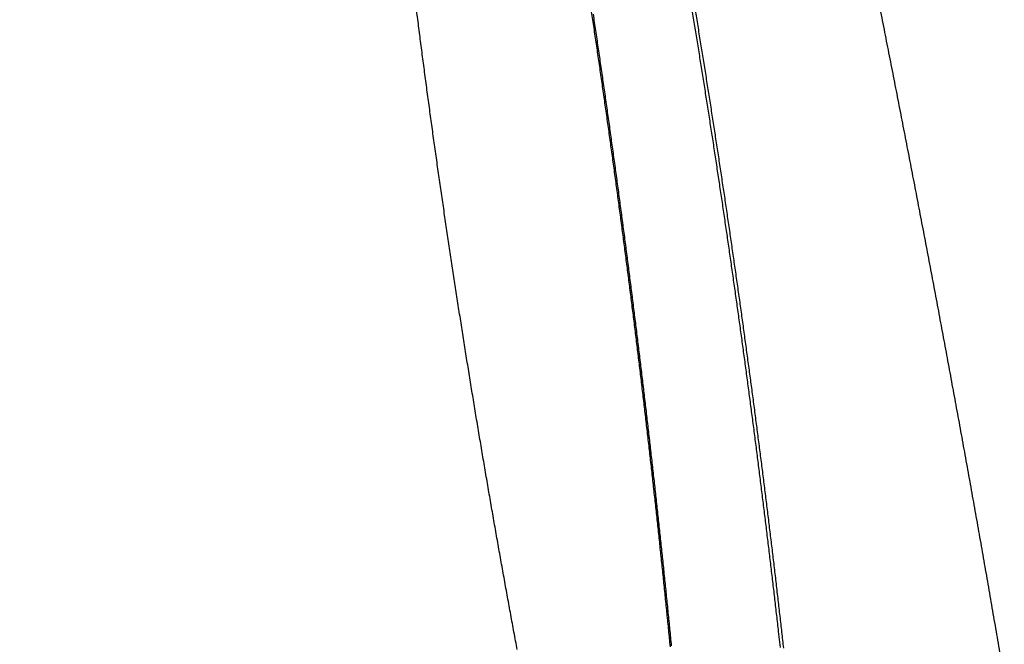
# Model space of a CAD drawing. Units: millimetres. Extents: x -62 to 2688, y -62 to 3775.
# Drawn here: x 658 to 767, y 2375 to 2445 of the extents above; entities that cross this region are included whole.
import ezdxf

# ---------------------------------------------------------------- set-up
doc = ezdxf.new("R2010")
doc.units = ezdxf.units.MM
doc.layers.add('1', color=7, linetype='Continuous')
doc.layers.add('204', color=7, linetype='Continuous')
doc.styles.add('CONVERTER_11', font='txt.shx', dxfattribs={"width": 0.9})
doc.dimstyles.new('ME10_DIM_14', dxfattribs={"dimtxt": 43.75, "dimasz": 43.75, "dimexe": 12.5, "dimexo": 0, "dimgap": 12.5, "dimtad": 1, "dimdsep": 46, "dimtxsty": 'CONVERTER_11', "dimsah": 1, "dimcen": 0.09, "dimclrd": 2, "dimclre": 2, "dimclrt": 7, "dimadec": 0, "dimazin": 0, "dimtfac": 1, "dimtdec": 4, "dimtix": 1, "dimtmove": 0, "dimatfit": 3, "dimfxl": 1, "dimtolj": 1, "dimtzin": 0, "dimarcsym": 0})

# ---------------------------------------------------------------- blocks, each defined once
blk = doc.blocks.new('*D7')
at = {"layer": '1', "color": 2, "linetype": 'Continuous'}
for p, q in [((693.09, 2694.93), (529.79, 2694.93)), ((542.29, 2694.93), (542.29, 2194.42)), ((721.01, 2194.42), (529.79, 2194.42))]:
    blk.add_line(p, q, dxfattribs=at)
at = {"layer": '1', "color": 2}
for points in [[(548.05, 2651.18), (536.53, 2651.18), (542.29, 2694.93)], [(536.53, 2238.17), (548.05, 2238.17), (542.29, 2194.42)]]:
    blk.add_solid(points, dxfattribs=at)
at = {"layer": '1', "color": 7, "insert": (529.79, 2398.74), "char_height": 43.75, "attachment_point": 7, "rotation": 90, "line_spacing_factor": 0.60024, "style": 'CONVERTER_11'}
blk.add_mtext('501', dxfattribs=at)

msp = doc.modelspace()

# ---------------------------------------------------------------- linework, layer by layer
at = {"layer": '204', "color": 7, "linetype": 'Continuous'}
for points in [[(766.488, 2374.486, 0.0002007), (766.266, 2375.794, 0.0002001), (766.043, 2377.101, 0.000197), (765.819, 2378.408, 0.0001937), (765.594, 2379.715, 0.0001895), (765.368, 2381.022, 0.0001858), (765.141, 2382.329, 0.0001818), (764.913, 2383.635, 0.0001783), (764.684, 2384.942, 0.0001742), (764.454, 2386.248, 0.0001706), (764.223, 2387.554, 0.0001665), (763.992, 2388.86, 0.000163), (763.759, 2390.166, 0.0001595), (763.526, 2391.471, 0.0001566), (763.292, 2392.777, 0.0001537), (763.057, 2394.082, 0.0001511), (762.822, 2395.387, 0.0001481), (762.585, 2396.692, 0.0001454), (762.348, 2397.997, 0.0001424), (762.11, 2399.302, 0.0001398), (761.871, 2400.606, 0.0001368), (761.632, 2401.911, 0.0001341), (761.392, 2403.215, 0.0001312), (761.151, 2404.519, 0.0001285), (760.91, 2405.824, 0.0001255), (760.668, 2407.128, 0.0001229), (760.425, 2408.431, 0.0001199), (760.182, 2409.735, 0.0001172), (759.938, 2411.039, 0.000114), (759.694, 2412.342, 0.0001117), (759.448, 2413.646, 0.0001099), (759.203, 2414.949, 0.000109), (758.957, 2416.252, 0.0001087), (758.71, 2417.555, 0.0001083), (758.462, 2418.858, 0.0001077), (758.215, 2420.161, 0.0001072), (757.966, 2421.464, 0.0001067), (757.717, 2422.767, 0.0001063), (757.467, 2424.069, 0.0001058), (757.217, 2425.372, 0.0001052), (756.967, 2426.674, 0.0001044), (756.715, 2427.976, 0.0001036), (756.464, 2429.279, 0.0001027), (756.211, 2430.581, 0.0001019), (755.959, 2431.883, 0.000101), (755.705, 2433.184, 0.0001002), (755.451, 2434.486, 0.0000993), (755.197, 2435.788, 0.0000985), (754.942, 2437.089, 0.0000976), (754.686, 2438.391, 0.0000968), (754.431, 2439.692, 0.0000959), (754.174, 2440.993, 0.0000952), (753.917, 2442.294, 0.0000943), (753.66, 2443.595, 0.0000935), (753.402, 2444.896, 0.0000926), (753.143, 2446.197, 0.0000918)], [(712.89, 2374.755, -0.000174), (712.71, 2375.725, -0.0001747), (712.53, 2376.695, -0.0001754), (712.351, 2377.665, -0.0001761), (712.173, 2378.636, -0.0001769), (711.995, 2379.607, -0.0001777), (711.818, 2380.578, -0.0001786), (711.641, 2381.549, -0.0001794), (711.466, 2382.52, -0.0001803), (711.291, 2383.492, -0.0001811), (711.116, 2384.464, -0.000182), (710.943, 2385.436, -0.0001828), (710.77, 2386.408, -0.0001838), (710.598, 2387.38, -0.0001846), (710.426, 2388.353, -0.0001855), (710.255, 2389.326, -0.0001863), (710.085, 2390.299, -0.0001873), (709.916, 2391.272, -0.0001881), (709.748, 2392.245, -0.0001891), (709.58, 2393.219, -0.0001899), (709.413, 2394.192, -0.0001908), (709.246, 2395.166, -0.0001917), (709.081, 2396.14, -0.0001926), (708.916, 2397.114, -0.0001934), (708.752, 2398.088, -0.0001944), (708.588, 2399.063, -0.0001952), (708.426, 2400.037, -0.0001962), (708.264, 2401.012, -0.0001968), (708.103, 2401.987, -0.0001972), (707.942, 2402.962, -0.0001975), (707.783, 2403.937, -0.0001978), (707.624, 2404.912, -0.000198), (707.466, 2405.888, -0.0001983), (707.309, 2406.863, -0.0001986), (707.153, 2407.839, -0.0001989), (706.997, 2408.815, -0.0001992), (706.842, 2409.791, -0.0001995), (706.688, 2410.767, -0.0001998), (706.535, 2411.743, -0.0002001), (706.382, 2412.719, -0.0002004), (706.231, 2413.695, -0.0002008), (706.08, 2414.672, -0.0002011), (705.93, 2415.648, -0.0002014), (705.781, 2416.624, -0.0002017), (705.632, 2417.601, -0.000202), (705.484, 2418.578, -0.0002023), (705.337, 2419.555, -0.0002027), (705.191, 2420.531, -0.000203), (705.046, 2421.508, -0.0002032), (704.902, 2422.485, -0.0002036), (704.758, 2423.462, -0.0002043), (704.615, 2424.439, -0.0002055), (704.473, 2425.417, -0.0002075), (704.332, 2426.394, -0.0002093), (704.191, 2427.371, -0.0002112), (704.052, 2428.348, -0.0002129), (703.913, 2429.326, -0.0002149), (703.775, 2430.303, -0.0002166), (703.638, 2431.28, -0.0002185), (703.502, 2432.258, -0.0002203), (703.367, 2433.235, -0.0002223), (703.233, 2434.213, -0.0002239), (703.1, 2435.19, -0.0002254), (702.967, 2436.168, -0.0002263), (702.835, 2437.145, -0.0002267), (702.705, 2438.123, -0.0002272), (702.575, 2439.101, -0.0002278), (702.446, 2440.078, -0.0002284), (702.318, 2441.056, -0.000229), (702.191, 2442.033, -0.0002295), (702.065, 2443.011, -0.00023), (701.94, 2443.989, -0.0002307), (701.815, 2444.966, -0.0002317), (701.692, 2445.944, -0.0002315)], [(721.082, 2445.793, -0.0001611), (721.217, 2444.891, -0.0001611), (721.351, 2443.99, -0.0001612), (721.485, 2443.088, -0.0001612), (721.618, 2442.186, -0.0001612), (721.751, 2441.284, -0.0001612), (721.883, 2440.381, -0.0001612), (722.014, 2439.479, -0.0001613), (722.145, 2438.576, -0.0001613), (722.276, 2437.673, -0.0001613), (722.406, 2436.77, -0.0001613), (722.535, 2435.867, -0.0001614), (722.663, 2434.963, -0.0001614), (722.792, 2434.06, -0.0001614), (722.919, 2433.156, -0.0001615), (723.046, 2432.253, -0.0001615), (723.172, 2431.349, -0.0001615), (723.298, 2430.444, -0.0001616), (723.423, 2429.54, -0.0001616), (723.548, 2428.636, -0.0001616), (723.672, 2427.731, -0.0001617), (723.795, 2426.827, -0.0001617), (723.918, 2425.922, -0.0001617), (724.041, 2425.017, -0.0001618), (724.162, 2424.112, -0.0001618), (724.283, 2423.206, -0.0001618), (724.404, 2422.301, -0.0001619), (724.524, 2421.396, -0.0001619), (724.643, 2420.49, -0.0001619), (724.762, 2419.584, -0.0001619), (724.88, 2418.678, -0.0001617), (724.998, 2417.772, -0.0001615), (725.115, 2416.866, -0.0001615), (725.231, 2415.96, -0.0001616), (725.347, 2415.054, -0.0001617), (725.463, 2414.147, -0.0001617), (725.577, 2413.24, -0.0001618), (725.692, 2412.334, -0.0001619), (725.805, 2411.427, -0.0001619), (725.918, 2410.52, -0.000162), (726.03, 2409.613, -0.0001621), (726.142, 2408.706, -0.0001621), (726.253, 2407.798, -0.0001622), (726.364, 2406.891, -0.0001623), (726.474, 2405.983, -0.0001623), (726.584, 2405.076, -0.0001624), (726.692, 2404.168, -0.0001625), (726.801, 2403.26, -0.0001626), (726.908, 2402.352, -0.0001626), (727.015, 2401.444, -0.0001627), (727.122, 2400.536, -0.0001628), (727.228, 2399.628, -0.0001629), (727.333, 2398.72, -0.0001629), (727.438, 2397.811, -0.000163), (727.542, 2396.903, -0.0001631), (727.645, 2395.994, -0.0001632), (727.748, 2395.086, -0.0001633), (727.851, 2394.177, -0.0001633), (727.952, 2393.268, -0.0001634), (728.054, 2392.359, -0.0001635), (728.154, 2391.45, -0.0001636), (728.254, 2390.541, -0.0001636), (728.353, 2389.632, -0.0001638), (728.452, 2388.723, -0.0001643), (728.55, 2387.814, -0.0001638), (728.648, 2386.904, -0.0001622), (728.745, 2385.995, -0.0001602), (728.841, 2385.085, -0.0001575), (728.937, 2384.176, -0.0001576), (729.032, 2383.266, -0.0001606), (729.127, 2382.357, -0.0001619), (729.221, 2381.447, -0.0001617), (729.314, 2380.537, -0.0001777), (729.407, 2379.627, -0.0002139), (729.499, 2378.718, -0.0002072), (729.59, 2377.808, -0.0001557), (729.681, 2376.898, -0.0001237), (729.772, 2375.987, -0.0001027), (729.862, 2375.077)], [(742.122, 2374.985), (742.021, 2375.874), (741.92, 2376.763, 0.0000798), (741.818, 2377.651, 0.0001169), (741.716, 2378.54, 0.0001348), (741.614, 2379.429, 0.0001431), (741.511, 2380.317, 0.0001437), (741.407, 2381.205, 0.0001462), (741.303, 2382.094, 0.0001511), (741.198, 2382.982, 0.0001551), (741.093, 2383.87, 0.0001592), (740.987, 2384.758, 0.0001625), (740.881, 2385.646, 0.0001659), (740.774, 2386.533, 0.0001706), (740.666, 2387.421, 0.0001779), (740.558, 2388.309, 0.0001768), (740.449, 2389.196, 0.0001668), (740.34, 2390.083, 0.0001604), (740.23, 2390.971, 0.0001558), (740.119, 2391.858, 0.0001544), (740.008, 2392.745, 0.0001557), (739.897, 2393.632, 0.0001563), (739.785, 2394.519, 0.0001561), (739.672, 2395.406, 0.0001561), (739.558, 2396.293, 0.0001564), (739.445, 2397.179, 0.0001565), (739.33, 2398.066, 0.0001566), (739.215, 2398.952, 0.0001568), (739.1, 2399.838, 0.0001569), (738.984, 2400.724, 0.0001571), (738.867, 2401.61, 0.0001572), (738.75, 2402.496, 0.0001574), (738.632, 2403.382, 0.0001575), (738.514, 2404.268, 0.0001576), (738.395, 2405.153, 0.0001578), (738.276, 2406.039, 0.0001579), (738.156, 2406.924, 0.0001581), (738.035, 2407.809, 0.0001582), (737.914, 2408.694, 0.0001584), (737.793, 2409.579, 0.0001585), (737.67, 2410.464, 0.0001587), (737.548, 2411.349, 0.0001588), (737.424, 2412.233, 0.000159), (737.301, 2413.118, 0.0001592), (737.176, 2414.002, 0.0001594), (737.051, 2414.886, 0.0001594), (736.926, 2415.77, 0.0001594), (736.8, 2416.654, 0.0001593), (736.673, 2417.538, 0.0001593), (736.546, 2418.421, 0.0001592), (736.418, 2419.305, 0.0001592), (736.29, 2420.188, 0.0001591), (736.161, 2421.071, 0.0001591), (736.032, 2421.954, 0.000159), (735.902, 2422.837, 0.000159), (735.771, 2423.719, 0.0001589), (735.64, 2424.602, 0.0001589), (735.508, 2425.484, 0.0001589), (735.376, 2426.366, 0.0001588), (735.243, 2427.248, 0.0001588), (735.11, 2428.13, 0.0001587), (734.976, 2429.012, 0.0001587), (734.842, 2429.893, 0.0001586), (734.707, 2430.775, 0.0001586), (734.572, 2431.656, 0.0001586), (734.436, 2432.537, 0.0001585), (734.299, 2433.418, 0.0001585), (734.162, 2434.298, 0.0001585), (734.024, 2435.179, 0.0001584), (733.886, 2436.059, 0.0001584), (733.747, 2436.939, 0.0001584), (733.608, 2437.819, 0.0001583), (733.468, 2438.699, 0.0001583), (733.328, 2439.579, 0.0001583), (733.187, 2440.458, 0.0001582), (733.045, 2441.337, 0.0001582), (732.903, 2442.216, 0.0001582), (732.761, 2443.095, 0.0001582), (732.617, 2443.974, 0.0001581), (732.474, 2444.852, 0.0001581), (732.33, 2445.731, 0.0001581)], [(732.644, 2445.747, -0.0001583), (732.788, 2444.868, -0.0001583), (732.932, 2443.988, -0.0001583), (733.076, 2443.109, -0.0001584), (733.219, 2442.229, -0.0001584), (733.361, 2441.349, -0.0001584), (733.503, 2440.469, -0.0001584), (733.644, 2439.588, -0.0001585), (733.785, 2438.708, -0.0001585), (733.925, 2437.827, -0.0001585), (734.064, 2436.946, -0.0001586), (734.203, 2436.065, -0.0001586), (734.342, 2435.184, -0.0001586), (734.48, 2434.302, -0.0001587), (734.617, 2433.42, -0.0001587), (734.754, 2432.539, -0.0001587), (734.89, 2431.657, -0.0001588), (735.026, 2430.774, -0.0001588), (735.161, 2429.892, -0.0001588), (735.296, 2429.01, -0.0001589), (735.43, 2428.127, -0.0001589), (735.563, 2427.244, -0.0001589), (735.696, 2426.361, -0.000159), (735.829, 2425.478, -0.000159), (735.961, 2424.595, -0.0001591), (736.092, 2423.711, -0.0001591), (736.223, 2422.827, -0.0001591), (736.353, 2421.944, -0.0001592), (736.483, 2421.06, -0.0001592), (736.612, 2420.176, -0.0001593), (736.74, 2419.291, -0.0001593), (736.868, 2418.407, -0.0001594), (736.996, 2417.522, -0.0001594), (737.123, 2416.638, -0.0001595), (737.249, 2415.753, -0.0001595), (737.375, 2414.868, -0.0001596), (737.5, 2413.983, -0.0001596), (737.625, 2413.098, -0.0001596), (737.749, 2412.212, -0.0001594), (737.872, 2411.327, -0.0001592), (737.995, 2410.441, -0.0001591), (738.118, 2409.555, -0.0001589), (738.239, 2408.669, -0.0001588), (738.361, 2407.783, -0.0001586), (738.481, 2406.897, -0.0001584), (738.602, 2406.011, -0.0001583), (738.721, 2405.124, -0.0001581), (738.84, 2404.238, -0.000158), (738.959, 2403.351, -0.0001578), (739.077, 2402.464, -0.0001577), (739.194, 2401.577, -0.0001575), (739.311, 2400.69, -0.0001574), (739.427, 2399.803, -0.0001572), (739.543, 2398.916, -0.0001571), (739.658, 2398.028, -0.0001569), (739.773, 2397.141, -0.0001568), (739.887, 2396.253, -0.0001566), (740, 2395.366, -0.0001565), (740.113, 2394.478, -0.0001562), (740.226, 2393.59, -0.0001562), (740.338, 2392.702, -0.0001564), (740.449, 2391.814, -0.0001558), (740.56, 2390.925, -0.0001541), (740.67, 2390.037, -0.000156), (740.779, 2389.149, -0.0001619), (740.888, 2388.26, -0.0001684), (740.997, 2387.372, -0.000177), (741.105, 2386.483, -0.0001775), (741.212, 2385.594, -0.00017), (741.318, 2384.705, -0.000165), (741.424, 2383.816, -0.0001613), (741.53, 2382.927, -0.0001578), (741.635, 2382.038, -0.0001535), (741.739, 2381.149, -0.0001491), (741.843, 2380.259, -0.0001436), (741.946, 2379.37, -0.0001412), (742.049, 2378.48, -0.0001414), (742.151, 2377.591, -0.0001315), (742.253, 2376.701, -0.0001093), (742.355, 2375.812, -0.0000716), (742.456, 2374.922)], [(721.313, 2445.277, -0.0001613), (721.448, 2444.372, -0.0001613), (721.583, 2443.466, -0.0001613), (721.717, 2442.561, -0.0001614), (721.85, 2441.655, -0.0001614), (721.983, 2440.749, -0.0001614), (722.115, 2439.843, -0.0001614), (722.246, 2438.937, -0.0001615), (722.377, 2438.03, -0.0001615), (722.508, 2437.124, -0.0001615), (722.638, 2436.217, -0.0001616), (722.767, 2435.31, -0.0001616), (722.896, 2434.403, -0.0001616), (723.024, 2433.496, -0.0001616), (723.151, 2432.588, -0.0001617), (723.278, 2431.681, -0.0001617), (723.404, 2430.773, -0.0001617), (723.53, 2429.865, -0.0001618), (723.655, 2428.957, -0.0001618), (723.78, 2428.049, -0.0001618), (723.904, 2427.141, -0.0001619), (724.027, 2426.232, -0.0001619), (724.15, 2425.324, -0.000162), (724.273, 2424.415, -0.000162), (724.394, 2423.506, -0.000162), (724.515, 2422.597, -0.0001621), (724.636, 2421.688, -0.0001621), (724.756, 2420.779, -0.0001622), (724.875, 2419.869, -0.0001621), (724.994, 2418.96, -0.000162), (725.112, 2418.05, -0.0001618), (725.23, 2417.141, -0.0001617), (725.347, 2416.231, -0.0001618), (725.463, 2415.321, -0.0001619), (725.579, 2414.411, -0.000162), (725.694, 2413.5, -0.000162), (725.809, 2412.59, -0.0001621), (725.923, 2411.68, -0.0001622), (726.036, 2410.769, -0.0001622), (726.149, 2409.858, -0.0001623), (726.261, 2408.948, -0.0001624), (726.373, 2408.037, -0.0001624), (726.484, 2407.126, -0.0001625), (726.595, 2406.215, -0.0001626), (726.705, 2405.303, -0.0001626), (726.814, 2404.392, -0.0001627), (726.923, 2403.481, -0.0001628), (727.031, 2402.569, -0.0001628), (727.139, 2401.657, -0.0001629), (727.245, 2400.746, -0.000163), (727.352, 2399.834, -0.0001631), (727.458, 2398.922, -0.0001631), (727.563, 2398.01, -0.0001632), (727.667, 2397.098, -0.0001633), (727.771, 2396.186, -0.0001634), (727.875, 2395.274, -0.0001635), (727.978, 2394.361, -0.0001635), (728.08, 2393.449, -0.0001636), (728.181, 2392.536, -0.0001637), (728.282, 2391.624, -0.0001638), (728.383, 2390.711, -0.0001638), (728.483, 2389.798, -0.000164), (728.582, 2388.885, -0.0001644), (728.68, 2387.973, -0.000164), (728.778, 2387.06, -0.0001628), (728.876, 2386.147, -0.0001608), (728.972, 2385.233, -0.0001574), (729.069, 2384.32, -0.0001577), (729.164, 2383.407, -0.0001618), (729.259, 2382.494, -0.000163), (729.354, 2381.58, -0.0001616), (729.448, 2380.667, -0.0001767), (729.541, 2379.754, -0.0002121), (729.633, 2378.84, -0.0002063), (729.725, 2377.927, -0.0001579), (729.816, 2377.013, -0.0001262), (729.907, 2376.099, -0.0001033), (729.997, 2375.185)]]:
    msp.add_lwpolyline(points, format="xyb", dxfattribs=at)

# ---------------------------------------------------------------- dimensions: what is measured, and where the dimension line sits
at = {"layer": '1'}
dim = msp.add_linear_dim(base=(542.287, 2694.933), p1=(721.015, 2194.425), p2=(693.088, 2694.933), angle=90, text='501', dimstyle='ME10_DIM_14', dxfattribs=at)
dim.commit()
dim.dimension.update_dxf_attribs({"geometry": '*D7', "text_midpoint": (507.912, 2444.676), "text_rotation": 90})

doc.saveas('drawing.dxf')
